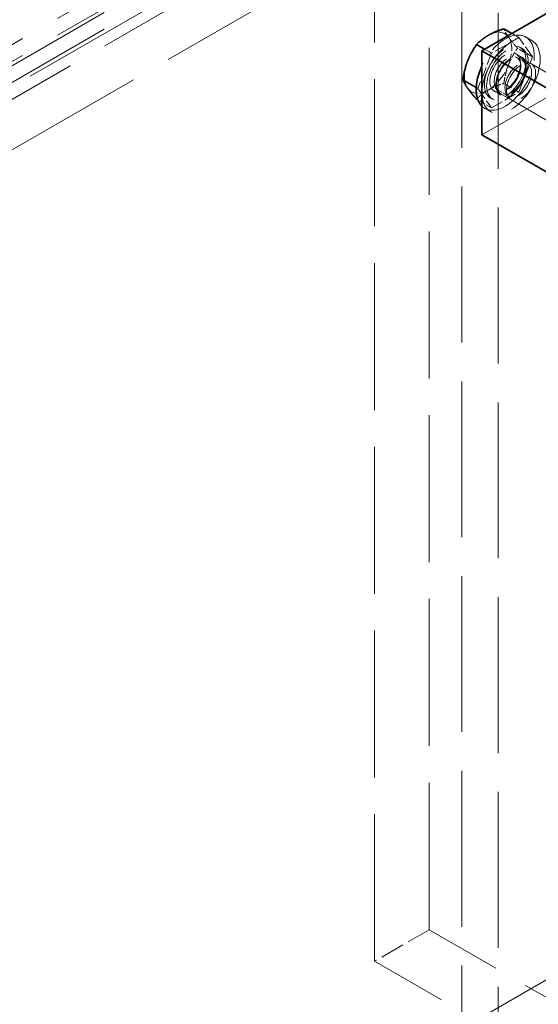
# Model space of a CAD drawing. Units: millimetres. Extents: x 0 to 7089, y 0 to 4158.
# Drawn here: x 5119 to 5220, y 2657 to 2848 of the extents above; entities that cross this region are included whole.
import ezdxf

# ---------------------------------------------------------------- set-up
doc = ezdxf.new("R2010")
doc.units = ezdxf.units.MM
doc.header["$LTSCALE"] = 14
doc.linetypes.add('DASHED', pattern=[0.2068, 0.1655, -0.0413])
doc.layers.add('Hidden (ISO)', color=1, linetype='DASHED', lineweight=18, true_color=0xff0000)
doc.layers.add('Visible (ISO)', color=7, linetype='Continuous', lineweight=35)

msp = doc.modelspace()

# ---------------------------------------------------------------- linework, layer by layer
at = {"layer": 'Hidden (ISO)', "ltscale": 13.07583}
for p, q in [((5205.41, 2028.41), (5205.41, 2893.89)), ((5212.48, 2024.32), (5212.48, 2889.81))]:
    msp.add_line(p, q, dxfattribs=at)
at = {"layer": 'Hidden (ISO)', "ltscale": 12.952473}
msp.add_line((5212.48, 2889.81), (4841.25, 2675.48), dxfattribs=at)
at = {"layer": 'Hidden (ISO)', "ltscale": 14.967302}
msp.add_line((5301.22, 2878.99), (5209.3, 2825.92), dxfattribs=at)
at = {"layer": 'Hidden (ISO)', "ltscale": 12.335689}
for p, q in [((5199.05, 2671.4), (5199.05, 2875.52)), ((5188.44, 2665.27), (5188.44, 2869.4))]:
    msp.add_line(p, q, dxfattribs=at)
at = {"layer": 'Hidden (ISO)', "ltscale": 13.470572}
for p, q in [((4890.39, 2712.02), (5166.16, 2871.24)), ((5169.7, 2869.19), (4893.93, 2709.98)), ((4890.39, 2708.75), (5166.16, 2867.97)), ((5169.7, 2865.93), (4893.93, 2706.71)), ((4899.59, 2706.71), (5175.36, 2865.93)), ((5175.36, 2856.13), (4899.59, 2696.91))]:
    msp.add_line(p, q, dxfattribs=at)
at = {"layer": 'Hidden (ISO)', "ltscale": 1.020535}
for p, q in [((5216.48, 2844.84), (5211.17, 2841.78)), ((5219.13, 2841.07), (5216.48, 2844.84)), ((5211.17, 2841.78), (5208.52, 2834.94)), ((5216.48, 2834.23), (5219.13, 2841.07)), ((5208.52, 2834.94), (5211.17, 2831.16)), ((5211.17, 2831.16), (5216.48, 2834.23))]:
    msp.add_line(p, q, dxfattribs=at)
at = {"layer": 'Hidden (ISO)', "ltscale": 0.25827}
for p, q in [((5216.48, 2844.84), (5215.13, 2845.62)), ((5211.17, 2841.78), (5209.83, 2842.55))]:
    msp.add_line(p, q, dxfattribs=at)
at = {"layer": 'Hidden (ISO)', "ltscale": 0.217474}
for p, q in [((5217.82, 2844.93), (5218.95, 2844.28)), ((5215.92, 2841.64), (5217.05, 2840.99)), ((5211.72, 2834.37), (5212.85, 2833.71)), ((5209.82, 2831.08), (5210.95, 2830.42))]:
    msp.add_line(p, q, dxfattribs=at)
at = {"layer": 'Hidden (ISO)', "ltscale": 0.560078}
for p, q in [((5219.13, 2841.07), (5216.22, 2842.75)), ((5216.48, 2834.23), (5213.56, 2835.91))]:
    msp.add_line(p, q, dxfattribs=at)
at = {"layer": 'Hidden (ISO)', "ltscale": 0.081504}
for p, q in [((5216.67, 2842.94), (5217.1, 2842.69)), ((5210.97, 2833.07), (5211.4, 2832.82))]:
    msp.add_line(p, q, dxfattribs=at)
at = {"layer": 'Hidden (ISO)', "ltscale": 0.405552}
for p, q in [((5216.08, 2840.93), (5218.19, 2839.71)), ((5212.42, 2834.59), (5214.53, 2833.37))]:
    msp.add_line(p, q, dxfattribs=at)
at = {"layer": 'Hidden (ISO)', "ltscale": 10.361979}
for p, q in [((5259.38, 2816.32), (5216.95, 2840.81)), ((5255.38, 2809.39), (5212.95, 2833.89))]:
    msp.add_line(p, q, dxfattribs=at)
at = {"layer": 'Hidden (ISO)', "ltscale": 0.113883}
for p, q in [((5217.53, 2839.88), (5218.18, 2839.88)), ((5214.05, 2833.86), (5214.38, 2833.3))]:
    msp.add_line(p, q, dxfattribs=at)
at = {"layer": 'Hidden (ISO)', "ltscale": 11.308906}
for p, q in [((5218.9, 2839.69), (5265.2, 2812.96)), ((5214.9, 2832.76), (5261.2, 2806.03))]:
    msp.add_line(p, q, dxfattribs=at)
at = {"layer": 'Hidden (ISO)', "ltscale": 0.065177}
msp.add_line((5208.52, 2834.94), (5208.18, 2835.14), dxfattribs=at)
at = {"layer": 'Hidden (ISO)', "ltscale": 0.51192}
msp.add_line((5211.17, 2831.16), (5208.51, 2832.7), dxfattribs=at)
at = {"layer": 'Hidden (ISO)', "ltscale": 13.432195}
msp.add_line((5361.33, 2742.23), (5113.84, 2599.34), dxfattribs=at)
at = {"layer": 'Hidden (ISO)', "ltscale": 2.03966}
msp.add_line((5199.05, 2671.4), (5188.44, 2665.27), dxfattribs=at)
at = {"layer": 'Hidden (ISO)', "ltscale": 11.513309}
for p, q in [((5269.76, 2630.57), (5199.05, 2671.4)), ((5259.15, 2624.45), (5188.44, 2665.27))]:
    msp.add_line(p, q, dxfattribs=at)
at = {"layer": 'Hidden (ISO)', "ltscale": 0.925514}
for major_axis, start_param, end_param in [((3.25, 5.63), 6.021386, 7.068583), ((3.25, 5.63), 0.785398, 1.832596), ((3.25, 5.63), 4.974188, 6.021386), ((-3.25, -5.63), 4.974188, 6.021386), ((-3.25, -5.63), 0.785398, 1.832596), ((-3.25, -5.63), 6.021386, 7.068583)]:
    msp.add_ellipse((5210.5, 2839.92), major_axis=major_axis, ratio=0.57735, start_param=start_param, end_param=end_param, dxfattribs=at)
at = {"layer": 'Hidden (ISO)', "ltscale": 6.8352}
msp.add_ellipse((5214.95, 2837.35), major_axis=(4, 6.93), ratio=0.57735, dxfattribs=at)
at = {"layer": 'Hidden (ISO)', "ltscale": 5.435106}
msp.add_ellipse((5213.82, 2838), major_axis=(4, 6.93), ratio=0.57735, start_param=2.999696, end_param=7.995879, dxfattribs=at)
at = {"layer": 'Hidden (ISO)', "ltscale": 4.870051}
for centre in [(5213.82, 2838), (5214.25, 2837.76)]:
    msp.add_ellipse(centre, major_axis=(2.85, 4.94), ratio=0.57735, dxfattribs=at)
at = {"layer": 'Hidden (ISO)', "ltscale": 3.588432}
for centre, major_axis in [((5213.82, 2838), (-2.1, -3.64)), ((5214.95, 2837.35), (2.1, 3.64))]:
    msp.add_ellipse(centre, major_axis=major_axis, ratio=0.57735, dxfattribs=at)
at = {"layer": 'Hidden (ISO)', "ltscale": 3.12851}
for centre in [(5214.25, 2837.76), (5216.36, 2836.54)]:
    msp.add_ellipse(centre, major_axis=(1.83, 3.17), ratio=0.57735, dxfattribs=at)
at = {"layer": 'Hidden (ISO)', "ltscale": 3.41755}
for centre in [(5214.95, 2837.35), (5216.9, 2836.23)]:
    msp.add_ellipse(centre, major_axis=(2, 3.46), ratio=0.57735, dxfattribs=at)
at = {"layer": 'Hidden (ISO)', "ltscale": 13.341845}
msp.add_ellipse((5244.65, 2656.9), major_axis=(270.5, 0), ratio=0.57735, start_param=3.926991, end_param=7.068583, dxfattribs=at)
at = {"layer": 'Hidden (ISO)', "ltscale": 12.947262}
msp.add_ellipse((5244.65, 2656.9), major_axis=(262.5, 0), ratio=0.57735, start_param=3.926991, end_param=7.068583, dxfattribs=at)
at = {"layer": 'Hidden (ISO)', "ltscale": 0.518035}
for points in [[(5214.48, 2844.87), (5213.86, 2845.75), (5213.56, 2846.52)], [(5216.22, 2842.75), (5215.1, 2844), (5214.48, 2844.87)], [(5214.48, 2839.57), (5215.1, 2841.15), (5216.22, 2842.75)], [(5213.56, 2835.91), (5213.86, 2837.98), (5214.48, 2839.57)], [(5208.26, 2832.85), (5209.27, 2833.9), (5210.5, 2834.62)], [(5210.5, 2834.62), (5211.73, 2835.33), (5213.56, 2835.91)]]:
    msp.add_rational_spline(points, [1, 1.0379548493, 1], degree=2, dxfattribs=at)
at = {"layer": 'Visible (ISO)'}
for p, q in [((5259.19, 2871.05), (5209.3, 2842.25)), ((5215.13, 2845.62), (5213.56, 2846.52)), ((5209.83, 2842.55), (5208.26, 2843.46)), ((5209.3, 2842.25), (5251.72, 2817.75)), ((5209.3, 2842.25), (5209.3, 2825.92)), ((5208.18, 2835.14), (5205.6, 2836.62)), ((5208.51, 2832.7), (5208.26, 2832.85)), ((5209.3, 2825.92), (5251.72, 2801.42))]:
    msp.add_line(p, q, dxfattribs=at)
for centre, major_axis, start_param, end_param in [((5213.82, 2838), (-4, -6.93), 4.854286, 6.141288), ((5244.65, 2666.7), (290.5, 0), 3.926991, 6.58378)]:
    msp.add_ellipse(centre, major_axis=major_axis, ratio=0.57735, start_param=start_param, end_param=end_param, dxfattribs=at)
for points in [[(5213.56, 2846.52), (5211.73, 2845.94), (5210.5, 2845.23)], [(5210.5, 2845.23), (5209.27, 2844.52), (5208.26, 2843.46)], [(5208.26, 2843.46), (5207.14, 2841.86), (5206.52, 2840.28)], [(5206.52, 2840.28), (5205.9, 2838.69), (5205.6, 2836.62)], [(5205.6, 2836.62), (5205.9, 2835.85), (5206.52, 2834.97)], [(5206.52, 2834.97), (5207.14, 2834.09), (5208.26, 2832.85)]]:
    msp.add_rational_spline(points, [1, 1.0379548493, 1], degree=2, dxfattribs=at)

doc.saveas('drawing.dxf')
